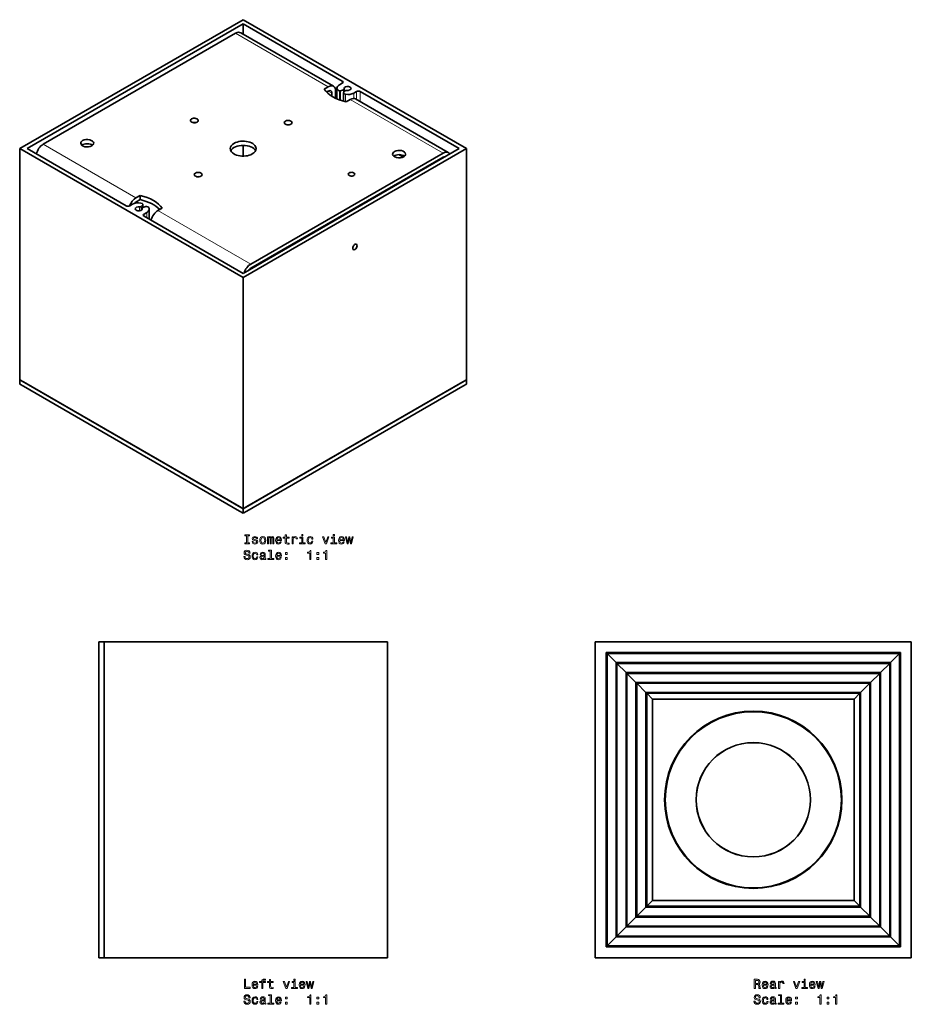
# Model space of a CAD drawing. Extents: x -243 to 434, y -169 to 373.
# Drawn here: x 90 to 434, y -8 to 373 of the extents above; entities that cross this region are included whole.
import ezdxf

# ---------------------------------------------------------------- set-up
doc = ezdxf.new("R2010")
doc.units = 0

msp = doc.modelspace()

# ---------------------------------------------------------------- linework, layer by layer
at = {"color": 7, "lineweight": 35}
for p, q in [((90.06, 322.92), (176.33, 372.73)), ((176.33, 372.73), (262.6, 322.92)), ((92.89, 322.92), (176.33, 371.09)), ((176.33, 371.09), (214.58, 349.01)), ((176.33, 367.14), (176.33, 371.09)), ((99.15, 324.61), (173.4, 367.48)), ((211.21, 347), (175.4, 367.68)), ((209.21, 346.8), (207.62, 345.88)), ((212.56, 342.13), (212.56, 346.24)), ((214.58, 348.19), (213.52, 347.58)), ((209.21, 345.17), (208.53, 344.78)), ((210.62, 343.14), (210.62, 344.35)), ((212.04, 342.37), (212.04, 345.17)), ((213.86, 345.31), (215.07, 345.67)), ((215.05, 341.25), (215.05, 344.46)), ((215.73, 345.29), (215.11, 344.59)), ((215.34, 344.85), (215.34, 345.92)), ((220.1, 345.01), (219.04, 344.39)), ((221.51, 345.01), (259.77, 322.92)), ((217.7, 341.9), (216.11, 340.99)), ((255.51, 321.42), (219.7, 342.1)), ((176.33, 320.03), (176.33, 324.17)), ((176.33, 273.11), (90.06, 322.92)), ((90.06, 233.68), (90.06, 322.92)), ((131.15, 300.83), (92.89, 322.92)), ((262.6, 322.92), (176.33, 273.11)), ((176.33, 274.75), (259.77, 322.92)), ((253.51, 321.23), (179.26, 278.36)), ((253.51, 319.59), (179.26, 276.73)), ((236.45, 320.63), (238.08, 319.68)), ((262.6, 233.68), (262.6, 322.92)), ((245.87, 315.18), (246.12, 315.04)), ((134.96, 303.94), (136.55, 304.85)), ((136.55, 304.85), (136.55, 303.22)), ((132.56, 300.83), (133.62, 301.45)), ((134.96, 302.3), (136.55, 303.22)), ((137.55, 301.25), (136.93, 300.55)), ((137.59, 300.17), (138.8, 300.53)), ((137.61, 300.18), (137.61, 301.38)), ((137.32, 299.42), (137.32, 299.92)), ((138.08, 297.65), (139.14, 298.26)), ((176.33, 274.75), (138.08, 296.83)), ((140.1, 295.67), (140.1, 299.6)), ((143.45, 299.04), (145.04, 299.96)), ((215.05, 297.1), (215.05, 297.39)), ((207.35, 292.65), (207.35, 292.94)), ((207.75, 292.89), (207.75, 293.17)), ((207.97, 293.01), (207.97, 293.3)), ((208.32, 293.22), (208.32, 293.5)), ((208.51, 293.32), (208.51, 293.61)), ((208.8, 293.49), (208.8, 293.78)), ((208.95, 293.58), (208.95, 293.87)), ((209.18, 293.71), (209.18, 294)), ((209.29, 293.77), (209.29, 294.06)), ((209.44, 293.86), (209.44, 294.15)), ((209.51, 293.9), (209.51, 294.19)), ((209.59, 293.95), (209.59, 294.23)), ((209.61, 293.96), (209.61, 294.25)), ((209.61, 293.96), (209.61, 294.25)), ((211.61, 295.4), (211.73, 295.34)), ((212.56, 295.67), (212.56, 295.95)), ((200.72, 288.83), (200.72, 289.11)), ((200.91, 288.94), (200.91, 289.22)), ((201.26, 289.14), (201.26, 289.43)), ((201.48, 289.27), (201.48, 289.55)), ((201.88, 289.5), (201.88, 289.78)), ((202.12, 289.64), (202.12, 289.92)), ((202.54, 290.17), (202.54, 289.88)), ((202.57, 289.9), (202.57, 290.18)), ((202.83, 290.05), (202.83, 290.33)), ((203.21, 290.55), (203.21, 290.26)), ((203.31, 290.32), (203.31, 290.61)), ((203.59, 290.48), (203.59, 290.77)), ((203.9, 290.95), (203.9, 290.66)), ((204.08, 290.77), (204.08, 291.05)), ((204.36, 290.93), (204.36, 291.22)), ((204.61, 291.36), (204.61, 291.08)), ((204.86, 291.22), (204.86, 291.51)), ((205.15, 291.39), (205.15, 291.67)), ((205.33, 291.77), (205.33, 291.49)), ((205.64, 291.67), (205.64, 291.96)), ((205.92, 291.83), (205.92, 292.12)), ((206.02, 292.18), (206.02, 291.89)), ((206.4, 292.1), (206.4, 292.39)), ((206.66, 292.26), (206.66, 292.54)), ((206.69, 292.56), (206.69, 292.27)), ((207.1, 292.51), (207.1, 292.8)), ((199.62, 288.19), (199.62, 288.48)), ((199.64, 288.21), (199.64, 288.49)), ((199.72, 288.25), (199.72, 288.54)), ((199.79, 288.29), (199.79, 288.58)), ((199.94, 288.38), (199.94, 288.66)), ((200.05, 288.44), (200.05, 288.73)), ((200.28, 288.57), (200.28, 288.86)), ((200.43, 288.66), (200.43, 288.95)), ((190.49, 283.21), (190.68, 283.03)), ((176.33, 183.87), (176.33, 273.11)), ((176.33, 183.87), (90.06, 233.68)), ((90.06, 233.68), (91.48, 232.86)), ((90.06, 231.96), (90.06, 233.68)), ((91.48, 232.86), (174.92, 184.69)), ((262.6, 233.68), (176.33, 183.87)), ((177.74, 184.69), (261.18, 232.86)), ((261.18, 232.86), (262.6, 233.68)), ((262.6, 231.96), (262.6, 233.68)), ((91.48, 231.15), (90.06, 231.96)), ((174.92, 182.97), (91.48, 231.15)), ((261.18, 231.15), (177.74, 182.97)), ((262.6, 231.96), (261.18, 231.15)), ((174.92, 184.69), (176.33, 183.87)), ((176.33, 182.16), (174.92, 182.97)), ((176.33, 183.87), (177.74, 184.69)), ((176.33, 182.16), (176.33, 183.87)), ((177.74, 182.97), (176.33, 182.16)), ((120.63, 132.45), (122.73, 132.45)), ((120.63, 130.45), (120.63, 132.45)), ((120.63, 12.45), (120.63, 130.45)), ((122.73, 132.45), (232.03, 132.45)), ((122.73, 10.45), (122.73, 132.45)), ((122.73, 132.45), (122.73, 130.45)), ((122.73, 12.45), (122.73, 130.45)), ((232.03, 10.45), (232.03, 132.45)), ((434.28, 132.45), (312.28, 132.45)), ((312.28, 132.45), (312.28, 10.45)), ((312.28, 132.45), (312.28, 130.45)), ((314.28, 132.45), (312.28, 132.45)), ((312.28, 130.45), (312.28, 12.45)), ((432.28, 132.45), (314.28, 132.45)), ((434.28, 132.45), (432.28, 132.45)), ((434.28, 130.45), (434.28, 132.45)), ((434.28, 12.45), (434.28, 130.45)), ((316.44, 14.62), (316.44, 128.29)), ((430.11, 128.29), (316.44, 128.29)), ((316.44, 128.29), (316.8, 127.93)), ((316.44, 128.29), (316.44, 128.29)), ((316.44, 128.29), (316.44, 128.29)), ((320.31, 124.43), (316.8, 127.93)), ((429.75, 127.93), (316.8, 127.93)), ((316.8, 127.93), (316.8, 14.98)), ((426.25, 124.43), (429.75, 127.93)), ((430.12, 128.29), (429.75, 127.93)), ((429.75, 127.93), (429.75, 14.98)), ((430.11, 128.29), (430.12, 128.29)), ((430.12, 14.62), (430.12, 128.29)), ((430.12, 128.29), (430.12, 128.29)), ((426.25, 124.43), (320.31, 124.43)), ((320.31, 124.43), (320.61, 124.13)), ((320.31, 124.43), (320.31, 18.48)), ((425.95, 124.13), (320.61, 124.13)), ((324.15, 120.58), (320.61, 124.13)), ((320.61, 124.13), (320.61, 18.78)), ((422.41, 120.58), (425.95, 124.13)), ((425.95, 124.13), (426.25, 124.43)), ((425.95, 124.13), (425.95, 18.78)), ((426.25, 124.43), (426.25, 18.48)), ((422.41, 120.58), (324.15, 120.58)), ((324.15, 120.58), (324.45, 120.28)), ((324.15, 120.58), (324.15, 22.32)), ((422.11, 120.28), (324.45, 120.28)), ((327.99, 116.74), (324.45, 120.28)), ((324.45, 120.28), (324.45, 22.62)), ((418.56, 116.74), (422.11, 120.28)), ((422.11, 120.28), (422.41, 120.58)), ((422.11, 120.28), (422.11, 22.62)), ((422.41, 120.58), (422.41, 22.32)), ((418.56, 116.74), (327.99, 116.74)), ((327.99, 116.74), (328.29, 116.44)), ((327.99, 116.74), (327.99, 26.17)), ((418.26, 116.44), (328.29, 116.44)), ((331.84, 112.89), (328.29, 116.44)), ((328.29, 116.44), (328.29, 26.47)), ((414.72, 112.89), (418.26, 116.44)), ((418.26, 116.44), (418.56, 116.74)), ((418.26, 116.44), (418.26, 26.47)), ((418.56, 116.74), (418.56, 26.17)), ((414.72, 112.89), (331.84, 112.89)), ((331.84, 112.89), (332.14, 112.59)), ((331.84, 112.89), (331.84, 30.01)), ((414.42, 112.59), (332.14, 112.59)), ((334.37, 110.36), (332.14, 112.59)), ((332.14, 112.59), (332.14, 30.31)), ((412.18, 110.36), (334.37, 110.36)), ((334.37, 32.55), (334.37, 110.36)), ((412.18, 110.36), (414.42, 112.59)), ((412.18, 32.55), (412.18, 110.36)), ((414.42, 112.59), (414.72, 112.89)), ((414.42, 112.59), (414.42, 30.31)), ((414.72, 112.89), (414.72, 30.01)), ((334.37, 32.55), (332.14, 30.31)), ((412.18, 32.55), (334.37, 32.55)), ((412.18, 32.55), (414.42, 30.31)), ((331.84, 30.01), (328.29, 26.47)), ((332.14, 30.31), (331.84, 30.01)), ((414.72, 30.01), (331.84, 30.01)), ((414.42, 30.31), (332.14, 30.31)), ((414.42, 30.31), (414.72, 30.01)), ((414.72, 30.01), (418.26, 26.47)), ((327.99, 26.17), (324.45, 22.62)), ((328.29, 26.47), (327.99, 26.17)), ((418.56, 26.17), (327.99, 26.17)), ((418.26, 26.47), (328.29, 26.47)), ((418.26, 26.47), (418.56, 26.17)), ((418.56, 26.17), (422.11, 22.62)), ((324.15, 22.32), (320.61, 18.78)), ((324.45, 22.62), (324.15, 22.32)), ((422.41, 22.32), (324.15, 22.32)), ((422.11, 22.62), (324.45, 22.62)), ((422.11, 22.62), (422.41, 22.32)), ((422.41, 22.32), (425.95, 18.78)), ((320.31, 18.48), (316.8, 14.98)), ((320.61, 18.78), (320.31, 18.48)), ((426.25, 18.48), (320.31, 18.48)), ((425.95, 18.78), (320.61, 18.78)), ((425.95, 18.78), (426.25, 18.48)), ((426.25, 18.48), (429.75, 14.98)), ((120.63, 10.45), (120.63, 12.45)), ((122.73, 12.45), (122.73, 10.45)), ((312.28, 12.45), (312.28, 10.45)), ((316.44, 14.61), (316.8, 14.98)), ((316.44, 14.61), (316.44, 14.62)), ((430.11, 14.61), (316.44, 14.61)), ((316.44, 14.61), (316.44, 14.61)), ((429.75, 14.98), (316.8, 14.98)), ((430.12, 14.61), (429.75, 14.98)), ((430.12, 14.61), (430.11, 14.61)), ((430.12, 14.61), (430.12, 14.62)), ((434.28, 10.45), (434.28, 12.45)), ((120.63, 10.45), (122.73, 10.45)), ((122.73, 10.45), (232.03, 10.45)), ((312.28, 10.45), (314.28, 10.45)), ((314.28, 10.45), (432.28, 10.45)), ((432.28, 10.45), (434.28, 10.45))]:
    msp.add_line(p, q, dxfattribs=at)
at = {"color": 7, "lineweight": 13}
for p, q in [((209.21, 346.8), (173.4, 367.48)), ((214.58, 348.19), (214.58, 349.01)), ((210.62, 344.35), (209.21, 345.17)), ((212.69, 342.07), (212.69, 345.72)), ((213.56, 341.73), (213.56, 345.28)), ((213.86, 341.62), (213.86, 345.31)), ((215.06, 341.25), (215.06, 344.42)), ((215.07, 344.53), (215.07, 345.67)), ((215.82, 341.05), (215.82, 343.91)), ((219.04, 342.29), (219.04, 344.39)), ((220.1, 341.87), (220.1, 345.01)), ((221.51, 341.05), (221.51, 345.01)), ((253.51, 321.23), (217.7, 341.9)), ((99.15, 324.61), (134.96, 303.94)), ((253.76, 319.45), (253.51, 319.59)), ((136.93, 299.07), (136.93, 300.55)), ((137.55, 300.16), (137.55, 301.25)), ((221.51, 300.83), (221.51, 301.12)), ((136.36, 298.9), (136.36, 300.4)), ((137.33, 299.46), (137.33, 299.84)), ((138.08, 296.83), (138.08, 297.65)), ((139.14, 296.22), (139.14, 298.26)), ((143.45, 299.04), (179.26, 278.36)), ((213.86, 296.42), (213.86, 296.7)), ((215.06, 297.11), (215.06, 297.39)), ((215.82, 297.54), (215.82, 297.83)), ((219.04, 299.4), (219.04, 299.69)), ((220.1, 300.02), (220.1, 300.3)), ((212.69, 295.74), (212.69, 296.03)), ((213.56, 296.24), (213.56, 296.53))]:
    msp.add_line(p, q, dxfattribs=at)
for points in [[(177.62, 170.72), (176.97, 170.72), (176.97, 170.3), (178.73, 170.3), (178.73, 170.72), (178.08, 170.72), (178.08, 173.38), (178.73, 173.38), (178.73, 173.8), (176.97, 173.8), (176.97, 173.38), (177.62, 173.38)], [(181.17, 171.88), (180.74, 171.98), (180.42, 172.09), (180.31, 172.33), (180.34, 172.5), (180.45, 172.62), (180.62, 172.69), (180.87, 172.73), (181.11, 172.69), (181.29, 172.6), (181.41, 172.47), (181.46, 172.29), (181.9, 172.29), (181.9, 172.3), (181.82, 172.62), (181.62, 172.88), (181.29, 173.04), (180.87, 173.1), (180.44, 173.04), (180.13, 172.88), (179.93, 172.63), (179.87, 172.32), (179.92, 172.01), (180.06, 171.8), (180.29, 171.65), (180.63, 171.55), (181.12, 171.42), (181.42, 171.3), (181.5, 171.2), (181.53, 171.05), (181.49, 170.86), (181.37, 170.72), (181.17, 170.63), (180.91, 170.6), (180.63, 170.63), (180.43, 170.73), (180.29, 170.9), (180.24, 171.14), (179.81, 171.14), (179.88, 170.74), (180.09, 170.45), (180.42, 170.27), (180.87, 170.2), (181.34, 170.27), (181.69, 170.45), (181.9, 170.73), (181.98, 171.1), (181.92, 171.41), (181.77, 171.63), (181.51, 171.77)], [(182.75, 171.65), (182.83, 171.04), (183.06, 170.58), (183.43, 170.3), (183.92, 170.2), (184.41, 170.3), (184.78, 170.58), (185.01, 171.03), (185.1, 171.65), (185.01, 172.27), (184.78, 172.73), (184.41, 173), (183.92, 173.1), (183.43, 173), (183.06, 172.72), (182.83, 172.27)], [(183.2, 171.66), (183.24, 172.11), (183.39, 172.44), (183.61, 172.64), (183.92, 172.71), (184.22, 172.64), (184.45, 172.44), (184.59, 172.11), (184.64, 171.66), (184.59, 171.2), (184.45, 170.86), (184.22, 170.66), (183.92, 170.6), (183.61, 170.66), (183.39, 170.86), (183.24, 171.2)], [(185.74, 170.3), (186.14, 170.3), (186.14, 172.11), (186.17, 172.38), (186.25, 172.58), (186.36, 172.69), (186.51, 172.74), (186.63, 172.7), (186.71, 172.6), (186.75, 172.43), (186.77, 172.2), (186.77, 170.3), (187.15, 170.3), (187.15, 172.11), (187.18, 172.38), (187.25, 172.57), (187.37, 172.69), (187.53, 172.74), (187.65, 172.7), (187.73, 172.6), (187.78, 172.2), (187.78, 170.3), (188.19, 170.3), (188.19, 172.17), (188.16, 172.56), (188.08, 172.86), (187.92, 173.04), (187.66, 173.1), (187.35, 173), (187.11, 172.71), (186.93, 173), (186.61, 173.1), (186.33, 173), (186.13, 172.72), (186.13, 173.01), (185.74, 173.01)], [(189.34, 171.52), (191.11, 171.52), (191.12, 171.73), (191.04, 172.31), (190.81, 172.75), (190.46, 173.01), (189.99, 173.1), (189.53, 173), (189.18, 172.72), (188.95, 172.26), (188.87, 171.66), (188.95, 171.04), (189.18, 170.58), (189.52, 170.3), (189.98, 170.2), (190.37, 170.27), (190.69, 170.44), (190.93, 170.71), (191.07, 171.08), (190.63, 171.08), (190.54, 170.87), (190.41, 170.72), (190.03, 170.6), (189.75, 170.66), (189.53, 170.83), (189.39, 171.12), (189.34, 171.51)], [(189.34, 171.9), (189.39, 172.25), (189.53, 172.5), (189.74, 172.66), (190.01, 172.72), (190.27, 172.66), (190.48, 172.5), (190.61, 172.25), (190.65, 171.9)], [(192.58, 172.54), (192.58, 171.18), (192.61, 170.74), (192.75, 170.44), (193.03, 170.26), (193.51, 170.2), (194.04, 170.23), (194.04, 170.61), (193.65, 170.58), (193.31, 170.62), (193.12, 170.75), (193.04, 170.96), (193.02, 171.26), (193.02, 172.54), (194.04, 172.54), (194.04, 172.92), (193.02, 172.92), (193.02, 173.71), (192.58, 173.71), (192.58, 172.92), (191.81, 172.92), (191.81, 172.54)], [(195.19, 170.3), (195.63, 170.3), (195.63, 171.85), (195.68, 172.22), (195.81, 172.49), (196.03, 172.65), (196.33, 172.71), (196.55, 172.67), (196.72, 172.57), (196.82, 172.4), (196.86, 172.17), (197.31, 172.17), (197.24, 172.57), (197.08, 172.87), (196.8, 173.04), (196.42, 173.1), (196.17, 173.06), (195.94, 172.96), (195.75, 172.79), (195.59, 172.56), (195.59, 173.01), (195.19, 173.01)], [(199.41, 170.67), (199.41, 172.92), (198.27, 172.92), (198.27, 172.54), (198.97, 172.54), (198.97, 170.67), (198.06, 170.67), (198.06, 170.3), (200.33, 170.3), (200.33, 170.67)], [(199.43, 173.92), (198.96, 173.92), (198.96, 173.42), (199.43, 173.42)], [(202.82, 172.11), (203.26, 172.11), (203.17, 172.51), (202.95, 172.83), (202.61, 173.03), (202.17, 173.1), (201.69, 173), (201.32, 172.72), (201.09, 172.26), (201.01, 171.65), (201.08, 171.04), (201.31, 170.58), (201.67, 170.3), (202.16, 170.2), (202.59, 170.28), (202.93, 170.49), (203.16, 170.82), (203.26, 171.27), (202.84, 171.27), (202.76, 170.99), (202.62, 170.77), (202.42, 170.64), (202.17, 170.6), (201.86, 170.67), (201.64, 170.87), (201.51, 171.2), (201.46, 171.66), (201.51, 172.11), (201.65, 172.44), (201.87, 172.64), (202.17, 172.72), (202.43, 172.67), (202.63, 172.55), (202.76, 172.36)], [(207.98, 170.3), (208.45, 170.3), (209.43, 173.01), (208.98, 173.01), (208.21, 170.82), (207.44, 173.01), (206.97, 173.01)], [(211.56, 170.67), (211.56, 172.92), (210.42, 172.92), (210.42, 172.54), (211.11, 172.54), (211.11, 170.67), (210.21, 170.67), (210.21, 170.3), (212.48, 170.3), (212.48, 170.67)], [(211.57, 173.92), (211.1, 173.92), (211.1, 173.42), (211.57, 173.42)], [(213.62, 171.52), (215.4, 171.52), (215.41, 171.73), (215.32, 172.31), (215.1, 172.75), (214.75, 173.01), (214.28, 173.1), (213.82, 173), (213.47, 172.72), (213.24, 172.26), (213.16, 171.66), (213.24, 171.04), (213.46, 170.58), (213.81, 170.3), (214.27, 170.2), (214.66, 170.27), (214.98, 170.44), (215.22, 170.71), (215.35, 171.08), (214.92, 171.08), (214.83, 170.87), (214.69, 170.72), (214.32, 170.6), (214.03, 170.66), (213.82, 170.83), (213.68, 171.12), (213.62, 171.51)], [(213.62, 171.9), (213.68, 172.25), (213.82, 172.5), (214.02, 172.66), (214.3, 172.72), (214.56, 172.66), (214.77, 172.5), (214.9, 172.25), (214.94, 171.9)], [(216.91, 170.3), (217.32, 172.6), (217.72, 170.3), (218.14, 170.3), (218.81, 173.01), (218.38, 173.01), (217.93, 170.71), (217.53, 173.01), (217.09, 173.01), (216.7, 170.71), (216.25, 173.01), (215.82, 173.01), (216.49, 170.3)], [(177.05, 165.41), (176.59, 165.41), (176.69, 164.87), (176.95, 164.48), (177.33, 164.24), (177.86, 164.16), (178.38, 164.24), (178.77, 164.46), (179.01, 164.81), (179.1, 165.27), (179.03, 165.68), (178.82, 165.95), (178.47, 166.12), (178.01, 166.25), (177.62, 166.35), (177.36, 166.46), (177.22, 166.62), (177.17, 166.88), (177.22, 167.1), (177.35, 167.27), (177.55, 167.39), (177.83, 167.43), (178.11, 167.38), (178.33, 167.24), (178.48, 167.02), (178.55, 166.71), (179.01, 166.71), (179.01, 166.72), (178.93, 167.19), (178.69, 167.55), (178.32, 167.77), (177.81, 167.84), (177.36, 167.77), (177.01, 167.56), (176.78, 167.23), (176.7, 166.8), (176.76, 166.43), (176.96, 166.17), (177.26, 166), (177.67, 165.87), (178.08, 165.75), (178.39, 165.64), (178.57, 165.48), (178.64, 165.22), (178.58, 164.95), (178.42, 164.75), (178.19, 164.62), (177.88, 164.58), (177.54, 164.64), (177.27, 164.8), (177.11, 165.06)], [(186.79, 167.5), (186.79, 164.63), (185.88, 164.63), (185.88, 164.25), (188.15, 164.25), (188.15, 164.63), (187.24, 164.63), (187.24, 167.87), (186.1, 167.87), (186.1, 167.5)], [(202.05, 164.25), (202.5, 164.25), (202.5, 167.78), (202.16, 167.78), (202.07, 167.47), (201.89, 167.26), (201.61, 167.14), (201.23, 167.1), (201.23, 166.74), (202.05, 166.74)], [(208.12, 164.25), (208.58, 164.25), (208.58, 167.78), (208.23, 167.78), (208.14, 167.47), (207.96, 167.26), (207.68, 167.14), (207.3, 167.1), (207.3, 166.74), (208.12, 166.74)], [(181.57, 166.06), (182, 166.06), (181.91, 166.47), (181.7, 166.78), (181.36, 166.98), (180.92, 167.06), (180.44, 166.96), (180.07, 166.67), (179.84, 166.21), (179.75, 165.6), (179.83, 164.99), (180.06, 164.54), (180.42, 164.25), (180.9, 164.16), (181.34, 164.23), (181.68, 164.44), (181.91, 164.78), (182.01, 165.22), (181.59, 165.22), (181.51, 164.94), (181.37, 164.73), (181.17, 164.6), (180.92, 164.56), (180.61, 164.62), (180.39, 164.82), (180.25, 165.15), (180.21, 165.61), (180.25, 166.07), (180.4, 166.4), (180.62, 166.6), (180.92, 166.67), (181.18, 166.62), (181.38, 166.51), (181.51, 166.32)], [(184.49, 164.61), (184.49, 164.59), (184.51, 164.42), (184.59, 164.3), (184.9, 164.2), (185.15, 164.24), (185.15, 164.59), (185.04, 164.57), (184.9, 164.64), (184.88, 164.84), (184.88, 166.24), (184.82, 166.6), (184.64, 166.85), (184.33, 167), (183.9, 167.06), (183.48, 167), (183.16, 166.82), (182.97, 166.56), (182.9, 166.2), (182.9, 166.17), (183.3, 166.17), (183.34, 166.39), (183.45, 166.54), (183.63, 166.63), (183.88, 166.66), (184.13, 166.64), (184.31, 166.56), (184.41, 166.43), (184.45, 166.25), (184.43, 166.04), (184.35, 165.93), (184.15, 165.88), (183.77, 165.84), (183.34, 165.75), (183.03, 165.59), (182.85, 165.34), (182.79, 164.96), (182.84, 164.63), (183, 164.38), (183.25, 164.23), (183.6, 164.17), (184.07, 164.28)], [(184.43, 165.2), (184.37, 164.94), (184.21, 164.74), (183.97, 164.61), (183.67, 164.56), (183.48, 164.59), (183.35, 164.67), (183.26, 164.81), (183.23, 165), (183.25, 165.18), (183.34, 165.31), (183.66, 165.45), (184.07, 165.51), (184.43, 165.63)], [(189.34, 165.48), (191.11, 165.48), (191.12, 165.68), (191.04, 166.26), (190.81, 166.7), (190.46, 166.96), (189.99, 167.06), (189.53, 166.96), (189.18, 166.67), (188.95, 166.21), (188.87, 165.61), (188.95, 164.99), (189.18, 164.54), (189.52, 164.25), (189.98, 164.16), (190.37, 164.22), (190.69, 164.39), (190.93, 164.67), (191.07, 165.03), (190.63, 165.03), (190.54, 164.83), (190.41, 164.68), (190.03, 164.56), (189.75, 164.61), (189.53, 164.79), (189.39, 165.07), (189.34, 165.46)], [(189.34, 165.85), (189.39, 166.2), (189.53, 166.46), (189.74, 166.61), (190.01, 166.67), (190.27, 166.61), (190.48, 166.46), (190.61, 166.2), (190.65, 165.85)], [(192.68, 166.21), (193.38, 166.21), (193.38, 166.96), (192.68, 166.96)], [(192.68, 164.25), (193.38, 164.25), (193.38, 165), (192.68, 165)], [(204.82, 166.21), (205.52, 166.21), (205.52, 166.96), (204.82, 166.96)], [(204.82, 164.25), (205.52, 164.25), (205.52, 165), (204.82, 165)], [(176.82, -1.4), (179.07, -1.4), (179.07, -0.98), (177.29, -0.98), (177.29, 2.1), (176.82, 2.1)], [(180.23, -0.18), (182, -0.18), (182.01, 0.03), (181.93, 0.61), (181.71, 1.04), (181.35, 1.3), (180.88, 1.4), (180.43, 1.3), (180.07, 1.02), (179.85, 0.56), (179.76, -0.05), (179.84, -0.67), (180.07, -1.12), (180.42, -1.4), (180.87, -1.5), (181.26, -1.43), (181.59, -1.26), (181.82, -0.99), (181.96, -0.63), (181.52, -0.63), (181.43, -0.83), (181.3, -0.98), (180.92, -1.1), (180.64, -1.05), (180.42, -0.87), (180.28, -0.58), (180.23, -0.19)], [(180.23, 0.19), (180.28, 0.54), (180.42, 0.8), (180.63, 0.96), (180.9, 1.01), (181.17, 0.96), (181.37, 0.8), (181.5, 0.54), (181.54, 0.19)], [(183.49, 0.84), (183.49, -1.4), (183.94, -1.4), (183.94, 0.84), (184.94, 0.84), (184.94, 1.21), (183.94, 1.21), (183.94, 1.38), (183.97, 1.58), (184.09, 1.72), (184.28, 1.8), (184.57, 1.83), (184.94, 1.81), (184.94, 2.19), (184.46, 2.22), (184.03, 2.17), (183.73, 2.04), (183.55, 1.8), (183.49, 1.46), (183.49, 1.21), (182.68, 1.21), (182.68, 0.84)], [(186.51, 0.84), (186.51, -0.52), (186.54, -0.96), (186.68, -1.26), (186.96, -1.44), (187.44, -1.5), (187.96, -1.47), (187.96, -1.09), (187.58, -1.12), (187.23, -1.08), (187.05, -0.96), (186.97, -0.74), (186.95, -0.45), (186.95, 0.84), (187.96, 0.84), (187.96, 1.21), (186.95, 1.21), (186.95, 2.01), (186.51, 2.01), (186.51, 1.21), (185.74, 1.21), (185.74, 0.84)], [(192.8, -1.4), (193.27, -1.4), (194.25, 1.3), (193.79, 1.3), (193.03, -0.88), (192.26, 1.3), (191.79, 1.3)], [(196.38, -1.03), (196.38, 1.21), (195.24, 1.21), (195.24, 0.84), (195.93, 0.84), (195.93, -1.03), (195.03, -1.03), (195.03, -1.4), (197.29, -1.4), (197.29, -1.03)], [(196.39, 2.22), (195.92, 2.22), (195.92, 1.71), (196.39, 1.71)], [(198.44, -0.18), (200.22, -0.18), (200.23, 0.03), (200.14, 0.61), (199.92, 1.04), (199.57, 1.3), (199.1, 1.4), (198.64, 1.3), (198.29, 1.02), (198.06, 0.56), (197.98, -0.05), (198.06, -0.67), (198.28, -1.12), (198.63, -1.4), (199.09, -1.5), (199.48, -1.43), (199.8, -1.26), (200.04, -0.99), (200.17, -0.63), (199.74, -0.63), (199.65, -0.83), (199.51, -0.98), (199.14, -1.1), (198.85, -1.05), (198.64, -0.87), (198.5, -0.58), (198.44, -0.19)], [(198.44, 0.19), (198.5, 0.54), (198.64, 0.8), (198.84, 0.96), (199.12, 1.01), (199.38, 0.96), (199.59, 0.8), (199.72, 0.54), (199.76, 0.19)], [(201.73, -1.4), (202.14, 0.9), (202.54, -1.4), (202.96, -1.4), (203.63, 1.3), (203.2, 1.3), (202.75, -1), (202.35, 1.3), (201.91, 1.3), (201.52, -1), (201.07, 1.3), (200.64, 1.3), (201.31, -1.4)], [(373.67, -1.4), (374.14, -1.4), (374.14, 0.07), (374.62, 0.07), (374.97, 0.06), (375.2, -0.01), (375.32, -0.18), (375.37, -0.48), (375.39, -0.93), (375.42, -1.23), (375.48, -1.4), (376.01, -1.4), (376.01, -1.31), (375.9, -1.17), (375.86, -0.9), (375.82, -0.34), (375.73, 0.08), (375.62, 0.21), (375.44, 0.31), (375.64, 0.43), (375.78, 0.61), (375.87, 0.83), (375.9, 1.1), (375.83, 1.52), (375.63, 1.84), (375.3, 2.03), (374.84, 2.1), (373.67, 2.1)], [(374.71, 1.67), (375.02, 1.64), (375.24, 1.54), (375.37, 1.36), (375.42, 1.09), (375.37, 0.79), (375.23, 0.62), (375, 0.53), (374.68, 0.5), (374.14, 0.5), (374.14, 1.67)], [(377.18, -0.18), (378.95, -0.18), (378.96, 0.03), (378.88, 0.61), (378.65, 1.04), (378.3, 1.3), (377.83, 1.4), (377.37, 1.3), (377.02, 1.02), (376.79, 0.56), (376.71, -0.05), (376.79, -0.67), (377.02, -1.12), (377.36, -1.4), (377.82, -1.5), (378.21, -1.43), (378.53, -1.26), (378.77, -0.99), (378.91, -0.63), (378.47, -0.63), (378.38, -0.83), (378.25, -0.98), (377.87, -1.1), (377.59, -1.05), (377.37, -0.87), (377.23, -0.58), (377.18, -0.19)], [(377.18, 0.19), (377.23, 0.54), (377.37, 0.8), (377.58, 0.96), (377.85, 1.01), (378.12, 0.96), (378.32, 0.8), (378.45, 0.54), (378.49, 0.19)], [(381.43, -1.05), (381.43, -1.07), (381.46, -1.24), (381.53, -1.36), (381.85, -1.45), (382.1, -1.41), (382.1, -1.07), (381.99, -1.09), (381.85, -1.02), (381.83, -0.82), (381.83, 0.58), (381.77, 0.94), (381.59, 1.19), (381.28, 1.34), (380.85, 1.4), (380.42, 1.34), (380.11, 1.17), (379.92, 0.9), (379.85, 0.55), (379.85, 0.52), (380.25, 0.52), (380.28, 0.73), (380.39, 0.88), (380.58, 0.97), (380.83, 1.01), (381.08, 0.98), (381.26, 0.91), (381.36, 0.77), (381.4, 0.59), (381.38, 0.38), (381.3, 0.28), (381.1, 0.23), (380.72, 0.18), (380.28, 0.09), (379.98, -0.07), (379.79, -0.32), (379.74, -0.69), (379.79, -1.03), (379.95, -1.27), (380.2, -1.43), (380.55, -1.48), (381.02, -1.38)], [(383.03, -1.4), (383.47, -1.4), (383.47, 0.14), (383.52, 0.52), (383.65, 0.78), (383.87, 0.95), (384.17, 1), (384.39, 0.97), (384.56, 0.87), (384.66, 0.69), (384.7, 0.46), (385.15, 0.46), (385.08, 0.87), (384.92, 1.16), (384.64, 1.34), (384.26, 1.4), (384.01, 1.36), (383.78, 1.26), (383.59, 1.09), (383.43, 0.86), (383.43, 1.3), (383.03, 1.3)], [(389.74, -1.4), (390.21, -1.4), (391.2, 1.3), (390.74, 1.3), (389.98, -0.88), (389.21, 1.3), (388.74, 1.3)], [(393.33, -1.03), (393.33, 1.21), (392.19, 1.21), (392.19, 0.84), (392.88, 0.84), (392.88, -1.03), (391.97, -1.03), (391.97, -1.4), (394.24, -1.4), (394.24, -1.03)], [(393.34, 2.22), (392.87, 2.22), (392.87, 1.71), (393.34, 1.71)], [(395.39, -0.18), (397.17, -0.18), (397.17, 0.03), (397.09, 0.61), (396.87, 1.04), (396.52, 1.3), (396.05, 1.4), (395.59, 1.3), (395.24, 1.02), (395.01, 0.56), (394.93, -0.05), (395, -0.67), (395.23, -1.12), (395.58, -1.4), (396.03, -1.5), (396.43, -1.43), (396.75, -1.26), (396.99, -0.99), (397.12, -0.63), (396.68, -0.63), (396.59, -0.83), (396.46, -0.98), (396.09, -1.1), (395.8, -1.05), (395.58, -0.87), (395.44, -0.58), (395.39, -0.19)], [(395.39, 0.19), (395.45, 0.54), (395.58, 0.8), (395.79, 0.96), (396.06, 1.01), (396.33, 0.96), (396.54, 0.8), (396.66, 0.54), (396.71, 0.19)], [(398.68, -1.4), (399.08, 0.9), (399.49, -1.4), (399.91, -1.4), (400.58, 1.3), (400.15, 1.3), (399.7, -1), (399.3, 1.3), (398.86, 1.3), (398.46, -1), (398.02, 1.3), (397.59, 1.3), (398.26, -1.4)], [(381.38, -0.46), (381.32, -0.72), (381.16, -0.92), (380.92, -1.05), (380.62, -1.1), (380.43, -1.07), (380.29, -0.99), (380.21, -0.85), (380.18, -0.65), (380.2, -0.48), (380.28, -0.35), (380.61, -0.21), (381.02, -0.15), (381.38, -0.03)], [(177.05, -6.3), (176.59, -6.3), (176.69, -6.83), (176.95, -7.22), (177.33, -7.46), (177.86, -7.55), (178.38, -7.47), (178.77, -7.24), (179.01, -6.9), (179.1, -6.44), (179.03, -6.02), (178.82, -5.76), (178.47, -5.58), (178.01, -5.45), (177.62, -5.35), (177.36, -5.24), (177.22, -5.08), (177.17, -4.83), (177.22, -4.6), (177.35, -4.43), (177.55, -4.31), (177.83, -4.27), (178.11, -4.32), (178.33, -4.46), (178.48, -4.69), (178.55, -4.99), (179.01, -4.99), (179.01, -4.98), (178.93, -4.51), (178.69, -4.16), (178.32, -3.94), (177.81, -3.86), (177.36, -3.94), (177.01, -4.15), (176.78, -4.48), (176.7, -4.9), (176.76, -5.28), (176.96, -5.53), (177.26, -5.71), (177.67, -5.84), (178.08, -5.95), (178.39, -6.06), (178.57, -6.23), (178.64, -6.49), (178.58, -6.75), (178.42, -6.96), (178.19, -7.08), (177.88, -7.12), (177.54, -7.07), (177.27, -6.91), (177.11, -6.64)], [(181.57, -5.64), (182, -5.64), (181.91, -5.24), (181.7, -4.92), (181.36, -4.72), (180.92, -4.65), (180.44, -4.75), (180.07, -5.03), (179.84, -5.49), (179.75, -6.1), (179.83, -6.71), (180.06, -7.17), (180.42, -7.45), (180.9, -7.55), (181.34, -7.47), (181.68, -7.26), (181.91, -6.93), (182.01, -6.48), (181.59, -6.48), (181.51, -6.76), (181.37, -6.98), (181.17, -7.11), (180.92, -7.15), (180.61, -7.08), (180.39, -6.88), (180.25, -6.55), (180.21, -6.09), (180.25, -5.64), (180.4, -5.31), (180.62, -5.11), (180.92, -5.03), (181.18, -5.08), (181.38, -5.2), (181.51, -5.39)], [(184.49, -7.1), (184.49, -7.11), (184.51, -7.28), (184.59, -7.41), (184.9, -7.5), (185.15, -7.46), (185.15, -7.12), (185.04, -7.13), (184.9, -7.07), (184.88, -6.87), (184.88, -5.46), (184.82, -5.11), (184.64, -4.85), (184.33, -4.7), (183.9, -4.65), (183.48, -4.71), (183.16, -4.88), (182.97, -5.15), (182.9, -5.5), (182.9, -5.53), (183.3, -5.53), (183.34, -5.32), (183.45, -5.17), (183.63, -5.08), (183.88, -5.04), (184.13, -5.07), (184.31, -5.14), (184.41, -5.27), (184.45, -5.45), (184.43, -5.67), (184.35, -5.77), (184.15, -5.82), (183.77, -5.86), (183.34, -5.95), (183.03, -6.11), (182.85, -6.37), (182.79, -6.74), (182.84, -7.07), (183, -7.32), (183.25, -7.48), (183.6, -7.53), (184.07, -7.43)], [(184.43, -6.5), (184.37, -6.76), (184.21, -6.97), (183.97, -7.1), (183.67, -7.14), (183.48, -7.12), (183.35, -7.04), (183.26, -6.9), (183.23, -6.7), (183.25, -6.52), (183.34, -6.4), (183.66, -6.26), (184.07, -6.19), (184.43, -6.07)], [(186.79, -4.2), (186.79, -7.08), (185.88, -7.08), (185.88, -7.45), (188.15, -7.45), (188.15, -7.08), (187.24, -7.08), (187.24, -3.83), (186.1, -3.83), (186.1, -4.2)], [(189.34, -6.23), (191.11, -6.23), (191.12, -6.02), (191.04, -5.44), (190.81, -5), (190.46, -4.74), (189.99, -4.65), (189.53, -4.75), (189.18, -5.03), (188.95, -5.49), (188.87, -6.09), (188.95, -6.71), (189.18, -7.17), (189.52, -7.45), (189.98, -7.55), (190.37, -7.48), (190.69, -7.31), (190.93, -7.04), (191.07, -6.67), (190.63, -6.67), (190.54, -6.88), (190.41, -7.03), (190.03, -7.15), (189.75, -7.09), (189.53, -6.92), (189.39, -6.63), (189.34, -6.24)], [(189.34, -5.85), (189.39, -5.5), (189.53, -5.25), (189.74, -5.09), (190.01, -5.03), (190.27, -5.09), (190.48, -5.25), (190.61, -5.5), (190.65, -5.85)], [(192.68, -5.49), (193.38, -5.49), (193.38, -4.74), (192.68, -4.74)], [(192.68, -7.45), (193.38, -7.45), (193.38, -6.7), (192.68, -6.7)], [(202.05, -7.45), (202.5, -7.45), (202.5, -3.93), (202.16, -3.93), (202.07, -4.23), (201.89, -4.44), (201.61, -4.56), (201.23, -4.6), (201.23, -4.96), (202.05, -4.96)], [(204.82, -5.49), (205.52, -5.49), (205.52, -4.74), (204.82, -4.74)], [(204.82, -7.45), (205.52, -7.45), (205.52, -6.7), (204.82, -6.7)], [(208.12, -7.45), (208.58, -7.45), (208.58, -3.93), (208.23, -3.93), (208.14, -4.23), (207.96, -4.44), (207.68, -4.56), (207.3, -4.6), (207.3, -4.96), (208.12, -4.96)], [(374, -6.3), (373.54, -6.3), (373.64, -6.83), (373.89, -7.22), (374.28, -7.46), (374.81, -7.55), (375.33, -7.47), (375.71, -7.24), (375.96, -6.9), (376.05, -6.44), (375.98, -6.02), (375.77, -5.76), (375.42, -5.58), (374.96, -5.45), (374.57, -5.35), (374.31, -5.24), (374.17, -5.08), (374.12, -4.83), (374.17, -4.6), (374.3, -4.43), (374.5, -4.31), (374.78, -4.27), (375.06, -4.32), (375.28, -4.46), (375.43, -4.69), (375.5, -4.99), (375.96, -4.99), (375.96, -4.98), (375.88, -4.51), (375.64, -4.16), (375.27, -3.94), (374.76, -3.86), (374.31, -3.94), (373.95, -4.15), (373.73, -4.48), (373.65, -4.9), (373.71, -5.28), (373.9, -5.53), (374.21, -5.71), (374.62, -5.84), (375.03, -5.95), (375.34, -6.06), (375.52, -6.23), (375.59, -6.49), (375.53, -6.75), (375.37, -6.96), (375.13, -7.08), (374.83, -7.12), (374.48, -7.07), (374.22, -6.91), (374.06, -6.64)], [(378.51, -5.64), (378.95, -5.64), (378.86, -5.24), (378.64, -4.92), (378.31, -4.72), (377.87, -4.65), (377.38, -4.75), (377.02, -5.03), (376.78, -5.49), (376.7, -6.1), (376.78, -6.71), (377.01, -7.17), (377.36, -7.45), (377.85, -7.55), (378.29, -7.47), (378.62, -7.26), (378.86, -6.93), (378.96, -6.48), (378.53, -6.48), (378.46, -6.76), (378.32, -6.98), (378.12, -7.11), (377.87, -7.15), (377.56, -7.08), (377.34, -6.88), (377.2, -6.55), (377.16, -6.09), (377.2, -5.64), (377.34, -5.31), (377.57, -5.11), (377.87, -5.03), (378.13, -5.08), (378.33, -5.2), (378.46, -5.39)], [(381.43, -7.1), (381.43, -7.11), (381.46, -7.28), (381.53, -7.41), (381.85, -7.5), (382.1, -7.46), (382.1, -7.12), (381.99, -7.13), (381.85, -7.07), (381.83, -6.87), (381.83, -5.46), (381.77, -5.11), (381.59, -4.85), (381.28, -4.7), (380.85, -4.65), (380.42, -4.71), (380.11, -4.88), (379.92, -5.15), (379.85, -5.5), (379.85, -5.53), (380.25, -5.53), (380.28, -5.32), (380.39, -5.17), (380.58, -5.08), (380.83, -5.04), (381.08, -5.07), (381.26, -5.14), (381.36, -5.27), (381.4, -5.45), (381.38, -5.67), (381.3, -5.77), (381.1, -5.82), (380.72, -5.86), (380.28, -5.95), (379.98, -6.11), (379.79, -6.37), (379.74, -6.74), (379.79, -7.07), (379.95, -7.32), (380.2, -7.48), (380.55, -7.53), (381.02, -7.43)], [(381.38, -6.5), (381.32, -6.76), (381.16, -6.97), (380.92, -7.1), (380.62, -7.14), (380.43, -7.12), (380.29, -7.04), (380.21, -6.9), (380.18, -6.7), (380.2, -6.52), (380.28, -6.4), (380.61, -6.26), (381.02, -6.19), (381.38, -6.07)], [(383.74, -4.2), (383.74, -7.08), (382.83, -7.08), (382.83, -7.45), (385.09, -7.45), (385.09, -7.08), (384.19, -7.08), (384.19, -3.83), (383.05, -3.83), (383.05, -4.2)], [(386.29, -6.23), (388.06, -6.23), (388.07, -6.02), (387.98, -5.44), (387.76, -5), (387.41, -4.74), (386.94, -4.65), (386.48, -4.75), (386.13, -5.03), (385.9, -5.49), (385.82, -6.09), (385.9, -6.71), (386.12, -7.17), (386.47, -7.45), (386.93, -7.55), (387.32, -7.48), (387.64, -7.31), (387.88, -7.04), (388.02, -6.67), (387.58, -6.67), (387.49, -6.88), (387.35, -7.03), (386.98, -7.15), (386.69, -7.09), (386.48, -6.92), (386.34, -6.63), (386.29, -6.24)], [(386.29, -5.85), (386.34, -5.5), (386.48, -5.25), (386.68, -5.09), (386.96, -5.03), (387.22, -5.09), (387.43, -5.25), (387.56, -5.5), (387.6, -5.85)], [(389.63, -5.49), (390.32, -5.49), (390.32, -4.74), (389.63, -4.74)], [(389.63, -7.45), (390.32, -7.45), (390.32, -6.7), (389.63, -6.7)], [(398.99, -7.45), (399.45, -7.45), (399.45, -3.93), (399.11, -3.93), (399.02, -4.23), (398.84, -4.44), (398.56, -4.56), (398.18, -4.6), (398.18, -4.96), (398.99, -4.96)], [(401.77, -5.49), (402.47, -5.49), (402.47, -4.74), (401.77, -4.74)], [(401.77, -7.45), (402.47, -7.45), (402.47, -6.7), (401.77, -6.7)], [(405.07, -7.45), (405.53, -7.45), (405.53, -3.93), (405.18, -3.93), (405.09, -4.23), (404.91, -4.44), (404.63, -4.56), (404.25, -4.6), (404.25, -4.96), (405.07, -4.96)]]:
    msp.add_lwpolyline(points, close=True, dxfattribs=at)
at = {"color": 7, "lineweight": 35}
for radius in [34.23, 34, 22.08, 22.05]:
    msp.add_circle((373.28, 71.45), radius, dxfattribs=at)
for centre, major_axis, start_param, end_param in [((173.4, 364.21), (-2, -3.46), 3.141593, 3.926991), ((209.21, 343.54), (-2, -3.46), 3.141593, 3.926991), ((209.21, 343.54), (-2, -3.46), 2.356194, 3.141593), ((215.84, 346.24), (3.28, 0), 2.356194, 3.141593), ((215.84, 346.24), (3.28, 0), 3.141593, 3.421199), ((213.88, 348.6), (1, 0), 0, 0.785398), ((213.88, 348.6), (1, 0), 5.497787, 6.283185), ((216.64, 346.19), (1.35, 0), 1.318543, 3.141667), ((216.64, 346.19), (1.35, 0), 3.141667, 3.393844), ((216.64, 346.19), (1.35, 0), 4.460135, 6.283185), ((216.64, 346.19), (1.35, 0), 0.000001, 1.318543), ((221.59, 349.05), (-15, 0), 0.373881, 1.196915), ((209.21, 343.54), (-1, -1.73), 3.141593, 3.926991), ((209.21, 343.54), (-1, -1.73), 2.356194, 3.141593), ((213.71, 345.89), (1.06, 0), 3.421198, 4.571286), ((213.63, 345.57), (0.5, 0), 4.571288, 5.185783), ((215.55, 344.46), (0.5, 0), 2.668202, 3.141495), ((215.55, 344.46), (0.5, 0), 3.141495, 3.282696), ((216.11, 344.5), (1.06, 0), 3.282696, 4.432783), ((214.84, 345.92), (0.5, 0), 5.185782, 6.283184), ((214.84, 345.92), (0.5, 0), 6.283184, 6.535439), ((216.17, 345.16), (0.5, 0), 1.318548, 2.668198), ((216.72, 345.73), (3.28, 0), 4.432783, 5.497787), ((217.7, 338.64), (2, 3.46), 0, 0.785398), ((220.81, 344.6), (1, 0), 0.785398, 2.356194), ((157.49, 333.8), (-1.5, 0), 3.141593, 5.497787), ((157.49, 333.8), (-1.5, 0), 5.497787, 6.283185), ((157.49, 333.8), (-1.5, 0), 0, 2.356194), ((157.49, 332.17), (-1.5, 0), 4.371872, 5.052907), ((157.49, 333.8), (-1.5, 0), 2.356194, 3.141593), ((193.69, 332.94), (-1.5, 0), 3.141593, 6.283185), ((193.69, 332.94), (-1.5, 0), 0, 3.141593), ((193.69, 331.31), (-1.5, 0), 4.371872, 5.052907), ((99.15, 321.35), (-2, -3.46), 3.926991, 5.170151), ((116.12, 325.02), (-2.5, 0), 5.497787, 6.283185), ((116.12, 325.02), (-2.5, 0), 0, 2.356194), ((116.12, 323.39), (-2.5, 0), 3.742857, 5.681921), ((116.12, 325.02), (-2.5, 0), 3.141593, 5.497787), ((116.12, 325.02), (-2.5, 0), 2.356194, 3.141593), ((176.33, 322.92), (-5, 0), 5.497787, 6.283185), ((176.33, 321.29), (-5, 0), 3.428349, 5.996429), ((176.33, 322.92), (-5, 0), 3.141593, 5.497787), ((176.33, 322.92), (-5, 0), 0, 2.356194), ((176.33, 322.92), (-5, 0), 2.356194, 3.141593), ((236.54, 320.82), (-2.5, 0), 5.497787, 6.283185), ((236.54, 320.82), (-2.5, 0), 0, 2.356194), ((236.54, 319.18), (-2.5, 0), 3.742857, 5.681921), ((236.54, 320.82), (-2.5, 0), 3.141593, 5.497787), ((236.54, 320.82), (-2.5, 0), 2.356194, 3.141593), ((253.51, 317.96), (-2, -3.46), 3.141593, 3.926991), ((253.51, 317.96), (-1, -1.73), 3.326095, 3.926991), ((253.51, 317.96), (-2, -3.46), 2.781391, 3.141593), ((158.97, 312.9), (-1.5, 0), 5.497787, 6.283185), ((158.97, 312.9), (-1.5, 0), 0, 2.356194), ((158.97, 312.9), (-1.5, 0), 3.141593, 5.497787), ((158.97, 311.26), (-1.5, 0), 4.371872, 5.052907), ((158.97, 312.9), (-1.5, 0), 2.356194, 3.141593), ((218.16, 313.06), (-1.25, 0), 5.497787, 6.283185), ((218.16, 313.06), (-1.25, 0), 0, 2.356194), ((218.16, 313.06), (-1.25, 0), 3.141593, 5.497787), ((218.16, 313.06), (-1.25, 0), 2.356194, 3.141593), ((131.08, 296.79), (-15, 0), 3.515474, 4.338508), ((131.85, 301.24), (1, 0), 3.926991, 5.497787), ((134.96, 300.67), (-2, -3.46), 3.926991, 5.001082), ((135.94, 300.11), (3.28, 0), 1.29119, 2.356195), ((134.96, 300.67), (-1, -1.73), 3.926991, 4.398663), ((136.03, 299.65), (1.35, 0), 1.318543, 3.141593), ((136.49, 300.68), (0.5, 0), 4.460141, 5.809791), ((131.08, 295.16), (-15, 0), 3.657058, 4.338508), ((136.55, 301.34), (1.06, 0), 0.141104, 1.29119), ((137.11, 301.38), (0.5, 0), 5.809794, 6.283087), ((137.11, 301.38), (0.5, 0), 6.283087, 6.424288), ((139.03, 300.27), (0.5, 0), 1.429694, 2.044191), ((138.95, 299.95), (1.06, 0), 0.279606, 1.429693), ((136.03, 299.65), (1.35, 0), 3.141593, 4.460135), ((136.03, 299.65), (1.35, 0), 4.460135, 6.28326), ((137.82, 299.92), (0.5, 0), 2.04419, 3.141593), ((137.82, 299.92), (0.5, 0), 3.141593, 3.393846), ((136.03, 299.65), (1.35, 0), 0.000074, 0.252251), ((138.78, 297.24), (1, 0), 2.356195, 3.141593), ((138.78, 297.24), (1, 0), 3.141593, 3.926991), ((136.82, 299.6), (3.28, 0), 5.497787, 6.283185), ((136.82, 299.6), (3.28, 0), 0, 0.279606), ((143.45, 295.77), (2, 3.46), 0.785398, 2.028558), ((209.61, 294.11), (3, 0), 0.723458, 0.785398), ((219.46, 284.95), (0.6, 1.04), 0, 2.356194), ((219.46, 284.95), (0.6, 1.04), 3.141593, 6.283185), ((219.46, 284.95), (0.6, 1.04), 2.356194, 3.141593), ((179.26, 275.09), (-2, -3.46), 3.926991, 5.07259), ((179.26, 275.09), (-1, -1.73), 3.926991, 4.527488)]:
    msp.add_ellipse(centre, major_axis=major_axis, ratio=0.57735, start_param=start_param, end_param=end_param, dxfattribs=at)
at = {"color": 7, "lineweight": 13}
msp.add_ellipse((176.33, 281.57), major_axis=(-12.64, 0), ratio=0.57735, start_param=3.204062, end_param=3.240424, dxfattribs=at)

doc.saveas('drawing.dxf')
